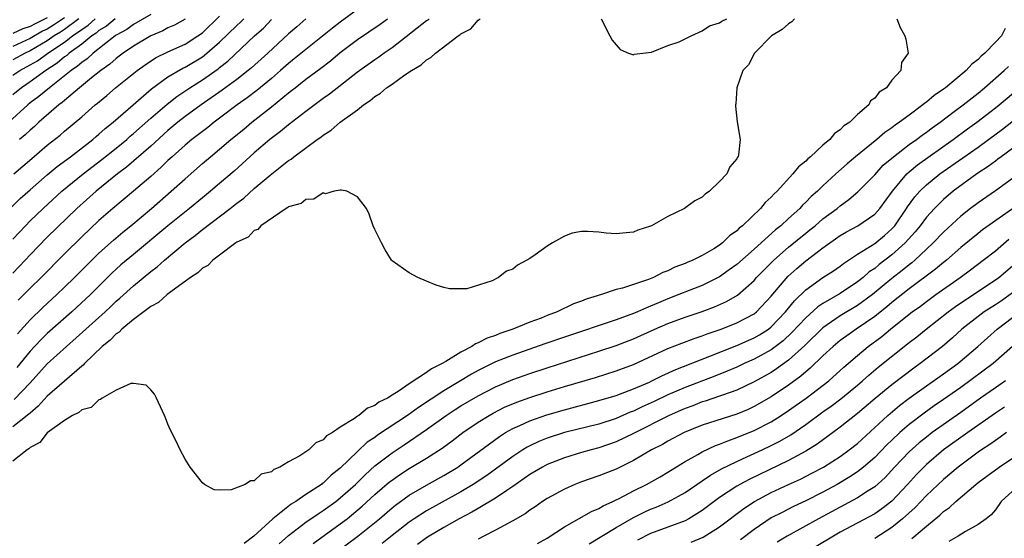
# Model space of a CAD drawing. Units: inches. Extents: x 2628000 to 2631000, y 1500000 to 1503000.
# Drawn here: x 2628792 to 2628906, y 1501043 to 1501103 of the extents above; entities that cross this region are included whole.
import ezdxf

# ---------------------------------------------------------------- set-up
doc = ezdxf.new("R2010")
doc.units = ezdxf.units.IN
doc.header["$MEASUREMENT"] = 0
doc.layers.add('LD26281500_2ft', color=111, linetype='Continuous')

msp = doc.modelspace()

# ---------------------------------------------------------------- linework, layer by layer
at = {"layer": 'LD26281500_2ft'}
for points, elevation in [([(2628831, 1501104.07), (2628829, 1501102.62), (2628828.09, 1501101.91), (2628825, 1501099.45), (2628823.66, 1501098.34), (2628823, 1501097.82), (2628822.07, 1501097), (2628821, 1501096.08), (2628819.31, 1501094.69), (2628818.18, 1501093.82), (2628817.04, 1501093), (2628815, 1501091.45), (2628814.37, 1501091), (2628813.61, 1501090.39), (2628811.78, 1501089), (2628811, 1501088.34), (2628809.47, 1501087), (2628809, 1501086.57), (2628808.22, 1501085.78), (2628807, 1501084.72), (2628805, 1501083), (2628802.6, 1501081), (2628801, 1501079.59), (2628799, 1501077.7), (2628797, 1501075.73), (2628794.29, 1501073), (2628793, 1501071.76), (2628791.64, 1501070.36)], 8298), ([(2628807, 1501103.48), (2628805, 1501102.32), (2628804.24, 1501101.76), (2628803, 1501101.08), (2628802.89, 1501101), (2628800.32, 1501099), (2628799.64, 1501098.36), (2628799, 1501097.93), (2628798.51, 1501097.49), (2628797.78, 1501097), (2628797, 1501096.36), (2628795.25, 1501095), (2628794.02, 1501093.98), (2628793, 1501093.23), (2628792.73, 1501093), (2628790.53, 1501091)], 8310), ([(2628790.85, 1501081.15), (2628791.86, 1501082.14), (2628793, 1501083.16), (2628795, 1501084.9), (2628796.14, 1501085.86), (2628797.69, 1501087), (2628800.28, 1501089), (2628800.66, 1501089.34), (2628801, 1501089.61), (2628801.73, 1501090.27), (2628802.65, 1501091), (2628804.97, 1501093.03), (2628807.11, 1501094.89), (2628809, 1501096.25), (2628810.73, 1501097.27), (2628811, 1501097.39), (2628813, 1501098.59), (2628813.24, 1501098.76), (2628815, 1501100.3), (2628817, 1501102.23), (2628817.41, 1501102.59), (2628817.81, 1501103)], 8304), ([(2628795, 1501103.12), (2628793.58, 1501102.42), (2628793, 1501102.09), (2628792.18, 1501101.82), (2628791, 1501101.27)], 8320), ([(2628797, 1501103.11), (2628795.73, 1501102.26), (2628795, 1501101.81), (2628794.46, 1501101.54), (2628793, 1501100.7), (2628791, 1501099.78)], 8318), ([(2628798.66, 1501103), (2628797, 1501101.76), (2628796.54, 1501101.46), (2628795.81, 1501101), (2628795, 1501100.44), (2628793, 1501099.27), (2628792.43, 1501099), (2628791, 1501098.22)], 8316), ([(2628791, 1501096.45), (2628791.82, 1501097), (2628792.59, 1501097.41), (2628793.87, 1501098.13), (2628795.06, 1501099), (2628797, 1501100.29), (2628797.92, 1501101), (2628799, 1501101.77), (2628799.75, 1501102.25), (2628800.57, 1501103)], 8314), ([(2628802.86, 1501103), (2628801.86, 1501102.14), (2628801, 1501101.62), (2628800.67, 1501101.33), (2628800.16, 1501101), (2628799, 1501100.06), (2628797.53, 1501099), (2628797.26, 1501098.74), (2628797, 1501098.58), (2628796.15, 1501097.85), (2628794.84, 1501097), (2628793, 1501095.68), (2628791.99, 1501095), (2628791, 1501094.18)], 8312), ([(2628881.7, 1501103), (2628881.37, 1501102.63), (2628881, 1501102.41), (2628880.25, 1501101.75), (2628879.02, 1501101), (2628877.04, 1501099), (2628876.36, 1501097.64), (2628875.71, 1501097), (2628875.02, 1501095), (2628874.88, 1501093.12), (2628874.86, 1501093), (2628874.86, 1501092.86), (2628875.04, 1501091.04), (2628875.38, 1501089), (2628875.21, 1501087.21), (2628875.15, 1501087), (2628875.07, 1501086.93), (2628875, 1501086.77), (2628874.18, 1501085.82), (2628873.85, 1501085), (2628873, 1501084.12), (2628871.85, 1501083), (2628871.34, 1501082.66), (2628871, 1501082.32), (2628870.12, 1501081.88), (2628868.94, 1501081), (2628867, 1501080.07), (2628865.11, 1501079), (2628865, 1501078.95), (2628863.53, 1501078.47), (2628863, 1501078.25), (2628862.18, 1501078.18), (2628861, 1501078.05), (2628859.85, 1501078.15), (2628859, 1501078.25), (2628857.68, 1501078.32), (2628857, 1501078.31), (2628855.88, 1501078.12), (2628855, 1501077.78), (2628853.61, 1501077), (2628853, 1501076.61), (2628851.62, 1501075.62), (2628851, 1501075.21), (2628850.65, 1501075), (2628849.56, 1501074.44), (2628849, 1501073.95), (2628848.27, 1501073.73), (2628847.36, 1501073), (2628846.6, 1501072.6), (2628843.67, 1501071.67), (2628843, 1501071.66), (2628841.67, 1501071.67), (2628841, 1501071.83), (2628840.12, 1501072.12), (2628839, 1501072.57), (2628838.01, 1501073), (2628837, 1501073.52), (2628835, 1501074.91), (2628834.92, 1501075), (2628834.2, 1501076.2), (2628833.76, 1501077), (2628833, 1501078.55), (2628832.81, 1501079), (2628832.33, 1501080.33), (2628832.05, 1501081), (2628831, 1501082.36), (2628829.74, 1501083), (2628829.13, 1501083.13), (2628829, 1501083.1), (2628828.3, 1501083), (2628827.29, 1501082.71), (2628827, 1501082.8), (2628825.94, 1501082.06), (2628825, 1501082.04), (2628824.44, 1501081.56), (2628823, 1501081.18), (2628822.91, 1501081.09), (2628822.71, 1501081), (2628819.77, 1501079), (2628819.44, 1501078.56), (2628819, 1501078.43), (2628818.32, 1501077.68), (2628817, 1501077.09), (2628816.87, 1501077), (2628815, 1501075.59), (2628814.19, 1501075), (2628813.62, 1501074.38), (2628813, 1501074.08), (2628812.47, 1501073.53), (2628811.63, 1501073), (2628809.32, 1501071.32), (2628808.91, 1501071), (2628807.89, 1501070.11), (2628807, 1501069.63), (2628805, 1501068.11), (2628803.66, 1501067), (2628803.34, 1501066.66), (2628803, 1501066.45), (2628802.29, 1501065.71), (2628801.37, 1501065), (2628799.32, 1501063), (2628799.18, 1501062.82), (2628799, 1501062.7), (2628797, 1501060.98), (2628795, 1501059.21), (2628793.95, 1501058.05), (2628793, 1501057.26), (2628792.87, 1501057.13), (2628791, 1501055.67)], 8290), ([(2628893.57, 1501103), (2628893.97, 1501101.97), (2628894.48, 1501101), (2628894.62, 1501100.62), (2628894.9, 1501099), (2628894.09, 1501097.91), (2628894.02, 1501097), (2628893, 1501095.88), (2628892.38, 1501095), (2628891.5, 1501094.5), (2628891, 1501093.78), (2628890.53, 1501093.47), (2628890.32, 1501093), (2628889, 1501091.91), (2628888.1, 1501091), (2628887.43, 1501090.57), (2628887, 1501090.12), (2628886.32, 1501089.68), (2628885.79, 1501089), (2628885, 1501088.34), (2628883.55, 1501087), (2628883.25, 1501086.75), (2628883, 1501086.49), (2628882.17, 1501085.83), (2628881.51, 1501085), (2628879.67, 1501083), (2628879.32, 1501082.68), (2628879, 1501082.3), (2628878.31, 1501081.69), (2628877.74, 1501081), (2628875.66, 1501079), (2628875.29, 1501078.71), (2628875, 1501078.41), (2628874.17, 1501077.83), (2628873.34, 1501077), (2628873, 1501076.75), (2628872.33, 1501076.33), (2628871, 1501075.56), (2628869.91, 1501075), (2628869.26, 1501074.74), (2628869, 1501074.62), (2628867.81, 1501074.19), (2628867, 1501073.78), (2628866.42, 1501073.58), (2628865.35, 1501073), (2628864.75, 1501072.75), (2628861.74, 1501071.74), (2628861, 1501071.58), (2628859.32, 1501071), (2628857.53, 1501070.47), (2628857, 1501070.24), (2628856.07, 1501069.93), (2628854.16, 1501069), (2628853, 1501068.58), (2628852.29, 1501068.29), (2628851, 1501067.82), (2628849.03, 1501067), (2628847.51, 1501066.49), (2628847, 1501066.28), (2628846.05, 1501065.95), (2628845, 1501065.41), (2628844.7, 1501065.3), (2628844.24, 1501065), (2628843, 1501064.35), (2628841.26, 1501063.26), (2628840.81, 1501063), (2628839.59, 1501062.41), (2628839, 1501061.96), (2628837, 1501060.65), (2628835.84, 1501059.84), (2628835, 1501059.33), (2628834.49, 1501059), (2628833.47, 1501058.53), (2628833, 1501058.15), (2628832.15, 1501057.85), (2628831.16, 1501057), (2628831, 1501056.9), (2628830.64, 1501056.64), (2628829, 1501055.64), (2628828.09, 1501055), (2628827.39, 1501054.61), (2628827, 1501054.16), (2628826.17, 1501053.83), (2628825.34, 1501053), (2628824.3, 1501052.3), (2628823, 1501051.6), (2628821.99, 1501051), (2628821.28, 1501050.72), (2628821, 1501050.45), (2628819.83, 1501050.17), (2628819, 1501049.4), (2628818.59, 1501049.41), (2628817.94, 1501049), (2628816.35, 1501048.35), (2628815, 1501048.33), (2628814.35, 1501048.35), (2628813.23, 1501049), (2628813, 1501049.17), (2628811.59, 1501051), (2628811, 1501051.94), (2628810.41, 1501053), (2628809.91, 1501054.09), (2628809.3, 1501055.3), (2628809, 1501055.97), (2628808.7, 1501056.7), (2628808.61, 1501057), (2628807.68, 1501059), (2628807.45, 1501059.45), (2628807, 1501059.96), (2628806.49, 1501060.49), (2628805, 1501060.69), (2628804.69, 1501060.69), (2628803, 1501059.92), (2628801.36, 1501059), (2628801.17, 1501058.83), (2628801, 1501058.82), (2628800.09, 1501057.91), (2628799, 1501057.63), (2628798.67, 1501057.33), (2628797.92, 1501057), (2628797, 1501056.42), (2628795, 1501054.97), (2628794.15, 1501053.85), (2628793, 1501053.26), (2628792.87, 1501053.13), (2628792.65, 1501053), (2628791, 1501051.7)], 8288), ([(2628825, 1501102.98), (2628823.94, 1501102.06), (2628823, 1501101.24), (2628820.6, 1501099), (2628818.69, 1501097.31), (2628818.32, 1501097), (2628817, 1501095.97), (2628815.3, 1501094.7), (2628812.85, 1501093), (2628811, 1501091.66), (2628810.15, 1501091), (2628809, 1501090.04), (2628807, 1501088.24), (2628804.21, 1501085.79), (2628803.15, 1501085), (2628800.67, 1501083), (2628798.42, 1501081), (2628795, 1501077.66), (2628793, 1501075.63), (2628792.43, 1501075), (2628791, 1501073.49)], 8300), ([(2628791.11, 1501085), (2628793.2, 1501086.8), (2628795, 1501088.32), (2628796.49, 1501089.51), (2628797, 1501089.95), (2628799, 1501091.64), (2628800.56, 1501093), (2628800.81, 1501093.19), (2628801.89, 1501094.11), (2628802.93, 1501095), (2628805.41, 1501097), (2628806.34, 1501097.66), (2628807.55, 1501098.45), (2628809, 1501099.18), (2628811, 1501100.06), (2628812.47, 1501101), (2628813, 1501101.38), (2628815, 1501103.28)], 8306), ([(2628791.15, 1501058.85), (2628793, 1501060.77), (2628795, 1501062.96), (2628801.7, 1501069), (2628802.38, 1501069.62), (2628803, 1501070.23), (2628803.42, 1501070.58), (2628805, 1501072.04), (2628807, 1501073.68), (2628807.76, 1501074.24), (2628808.59, 1501075), (2628811, 1501077.01), (2628812.15, 1501077.85), (2628813, 1501078.55), (2628816.22, 1501081), (2628817, 1501081.63), (2628817.79, 1501082.21), (2628819, 1501083.3), (2628820.87, 1501084.87), (2628823, 1501086.56), (2628823.28, 1501086.72), (2628823.61, 1501087), (2628826.3, 1501089), (2628826.72, 1501089.28), (2628827, 1501089.51), (2628827.94, 1501090.06), (2628829, 1501091), (2628831, 1501092.45), (2628831.69, 1501093), (2628832.48, 1501093.52), (2628833, 1501093.98), (2628833.65, 1501094.35), (2628834.37, 1501095), (2628835, 1501095.43), (2628836.48, 1501096.48), (2628837.26, 1501097), (2628838.36, 1501097.64), (2628839, 1501098.25), (2628839.51, 1501098.49), (2628840.03, 1501099), (2628842.66, 1501101), (2628842.87, 1501101.13), (2628843, 1501101.26), (2628844.16, 1501101.84), (2628845, 1501102.83), (2628845.23, 1501103)], 8292), ([(2628839.32, 1501103), (2628839.15, 1501102.85), (2628839, 1501102.74), (2628835, 1501099.62), (2628834.1, 1501099), (2628833.46, 1501098.54), (2628833, 1501098.24), (2628831, 1501096.82), (2628827.74, 1501094.26), (2628827, 1501093.74), (2628825, 1501092.25), (2628823, 1501090.71), (2628822.06, 1501089.94), (2628820.83, 1501089), (2628819, 1501087.43), (2628816.67, 1501085.33), (2628815, 1501083.88), (2628813.95, 1501083), (2628813, 1501082.24), (2628811.5, 1501081), (2628809, 1501078.97), (2628805, 1501075.67), (2628803.55, 1501074.45), (2628803, 1501073.95), (2628802.5, 1501073.5), (2628800, 1501071), (2628799.49, 1501070.51), (2628797.83, 1501069), (2628795, 1501066.5), (2628794.24, 1501065.76), (2628793, 1501064.44), (2628791.45, 1501062.55)], 8294), ([(2628791.55, 1501066.45), (2628793, 1501068.09), (2628794.47, 1501069.53), (2628796.09, 1501071), (2628797, 1501071.86), (2628798.17, 1501073), (2628799.57, 1501074.43), (2628801, 1501075.81), (2628802.68, 1501077.32), (2628803.76, 1501078.24), (2628804.68, 1501079), (2628807.08, 1501081), (2628809.39, 1501083), (2628811, 1501084.45), (2628813, 1501086.2), (2628813.93, 1501087), (2628815, 1501087.89), (2628816.28, 1501089), (2628817.79, 1501090.21), (2628818.72, 1501091), (2628821, 1501092.78), (2628823, 1501094.4), (2628823.34, 1501094.66), (2628823.75, 1501095), (2628825, 1501095.99), (2628826.73, 1501097.26), (2628827.87, 1501098.13), (2628829, 1501099.07), (2628831, 1501100.59), (2628833.63, 1501102.37), (2628834.49, 1501103)], 8296), ([(2628811, 1501102.95), (2628809.75, 1501102.25), (2628809, 1501101.94), (2628808.39, 1501101.61), (2628807, 1501101.02), (2628805, 1501099.82), (2628803.79, 1501099), (2628803.35, 1501098.65), (2628803, 1501098.4), (2628802.26, 1501097.74), (2628801.21, 1501097), (2628800.14, 1501096.14), (2628798.74, 1501095), (2628797, 1501093.53), (2628796.72, 1501093.28), (2628796.33, 1501093), (2628794.02, 1501091), (2628793.5, 1501090.5), (2628793, 1501090.09), (2628792.45, 1501089.55), (2628791.77, 1501089)], 8308), ([(2628859.26, 1501103), (2628860.25, 1501101), (2628860.53, 1501100.53), (2628861.45, 1501099.45), (2628862.45, 1501099), (2628863, 1501098.83), (2628863.1, 1501098.9), (2628865.11, 1501099.11), (2628867, 1501099.9), (2628868.31, 1501100.31), (2628869, 1501100.67), (2628869.7, 1501101), (2628871, 1501101.59), (2628871.83, 1501102.17), (2628873, 1501102.54), (2628873.27, 1501102.73), (2628873.83, 1501103)], 8292), ([(2628791, 1501077.42), (2628792.46, 1501079), (2628793, 1501079.55), (2628794.52, 1501081), (2628796.69, 1501083), (2628799.15, 1501085), (2628801.34, 1501086.66), (2628803, 1501087.99), (2628804.22, 1501089), (2628804.63, 1501089.37), (2628805, 1501089.68), (2628807, 1501091.47), (2628808.9, 1501093.1), (2628810.02, 1501093.98), (2628811.55, 1501095), (2628813, 1501095.91), (2628814.81, 1501097.19), (2628815, 1501097.36), (2628815.93, 1501098.07), (2628819.06, 1501101), (2628820.08, 1501101.92), (2628821, 1501102.91)], 8302), ([(2628906.14, 1501101.86), (2628905.7, 1501101), (2628905, 1501100.3), (2628903.78, 1501099), (2628903.34, 1501098.66), (2628903, 1501098.29), (2628902.25, 1501097.75), (2628901.61, 1501097), (2628899.21, 1501095), (2628899, 1501094.84), (2628897.9, 1501094.1), (2628897, 1501093.32), (2628896.81, 1501093.2), (2628896.6, 1501093), (2628895, 1501091.83), (2628893.89, 1501091), (2628893.36, 1501090.64), (2628893, 1501090.36), (2628892.19, 1501089.81), (2628891.23, 1501089), (2628888.76, 1501087), (2628887.81, 1501086.19), (2628886.48, 1501085), (2628885, 1501083.64), (2628884.35, 1501083), (2628883.63, 1501082.37), (2628883, 1501081.72), (2628882.63, 1501081.37), (2628882.3, 1501081), (2628881, 1501079.83), (2628880.11, 1501079), (2628879.49, 1501078.51), (2628877, 1501076.27), (2628875, 1501074.51), (2628874.13, 1501073.87), (2628873, 1501073.08), (2628871, 1501072.07), (2628869.48, 1501071.48), (2628868.29, 1501071), (2628867, 1501070.51), (2628865.93, 1501070.07), (2628865, 1501069.65), (2628864.52, 1501069.48), (2628863.48, 1501069), (2628863, 1501068.8), (2628861, 1501068.08), (2628855, 1501066.07), (2628852.72, 1501065.28), (2628849, 1501063.98), (2628847, 1501063.2), (2628845, 1501062.22), (2628844.21, 1501061.79), (2628842.95, 1501061), (2628841, 1501059.83), (2628838.08, 1501057.92), (2628836.81, 1501057), (2628833.31, 1501054.69), (2628833, 1501054.45), (2628832.12, 1501053.88), (2628831, 1501052.83), (2628829, 1501050.86), (2628827.95, 1501050.05), (2628827, 1501049.15), (2628826.91, 1501049.09), (2628826.8, 1501049), (2628825, 1501047.82), (2628823.82, 1501047), (2628823.31, 1501046.69), (2628821.18, 1501045), (2628818.98, 1501043), (2628817.85, 1501042.15)], 8286), ([(2628821.9, 1501042.1), (2628823, 1501043.07), (2628825, 1501044.6), (2628826.41, 1501045.59), (2628827, 1501045.95), (2628828.46, 1501047), (2628829, 1501047.42), (2628830.76, 1501049), (2628831.88, 1501050.12), (2628833, 1501051.14), (2628835, 1501052.67), (2628836.42, 1501053.58), (2628839, 1501055.37), (2628841.28, 1501057), (2628842.33, 1501057.67), (2628843, 1501058.09), (2628845, 1501059.28), (2628847, 1501060.31), (2628849, 1501061.15), (2628851, 1501061.86), (2628853, 1501062.52), (2628859, 1501064.45), (2628861, 1501065.11), (2628863, 1501065.88), (2628865.49, 1501067), (2628867, 1501067.66), (2628869, 1501068.39), (2628871, 1501069.03), (2628872.43, 1501069.57), (2628873.81, 1501070.19), (2628875.07, 1501070.93), (2628877, 1501072.66), (2628877.29, 1501073), (2628879.28, 1501075), (2628881, 1501076.5), (2628883, 1501078.14), (2628883.49, 1501078.51), (2628884.09, 1501079), (2628885, 1501079.78), (2628886.63, 1501081), (2628887, 1501081.32), (2628887.98, 1501082.02), (2628889.06, 1501082.94), (2628891, 1501084.91), (2628892, 1501086), (2628893.18, 1501087), (2628895, 1501088.41), (2628895.83, 1501089), (2628896.49, 1501089.51), (2628897, 1501089.85), (2628897.65, 1501090.35), (2628898.58, 1501091), (2628900.23, 1501092.23), (2628901.25, 1501093), (2628903, 1501094.38), (2628903.75, 1501095), (2628906.03, 1501097), (2628906.52, 1501097.48)], 8284), ([(2628825.84, 1501042.16), (2628829, 1501044.41), (2628829.78, 1501045), (2628831.54, 1501046.46), (2628833, 1501047.81), (2628834.72, 1501049.28), (2628835, 1501049.5), (2628835.88, 1501050.12), (2628837, 1501050.83), (2628839, 1501052.03), (2628840.8, 1501053.2), (2628841.96, 1501054.04), (2628843.21, 1501055), (2628845, 1501056.22), (2628846.25, 1501057), (2628846.73, 1501057.27), (2628848.06, 1501057.94), (2628849.46, 1501058.54), (2628851, 1501059.09), (2628853, 1501059.74), (2628855, 1501060.35), (2628858.59, 1501061.41), (2628861, 1501062.17), (2628863, 1501062.92), (2628867, 1501064.77), (2628868.61, 1501065.39), (2628870.07, 1501065.93), (2628871, 1501066.23), (2628871.55, 1501066.45), (2628873.19, 1501067), (2628875, 1501067.72), (2628877, 1501068.76), (2628877.3, 1501069), (2628879, 1501070.82), (2628880.91, 1501073.09), (2628881.96, 1501074.04), (2628883, 1501074.93), (2628885, 1501076.42), (2628887, 1501077.85), (2628887.72, 1501078.28), (2628889.05, 1501079), (2628891, 1501080.34), (2628891.59, 1501081), (2628893.06, 1501083), (2628894.72, 1501085), (2628895, 1501085.25), (2628895.95, 1501086.05), (2628900.1, 1501089), (2628901.77, 1501090.23), (2628902.86, 1501091), (2628905, 1501092.66), (2628905.43, 1501093), (2628907.8, 1501095)], 8282), ([(2628828.32, 1501041), (2628831.04, 1501043), (2628833.53, 1501045), (2628835, 1501046.26), (2628835.41, 1501046.59), (2628837, 1501047.74), (2628839, 1501048.9), (2628841, 1501050.02), (2628842.62, 1501051), (2628843, 1501051.26), (2628847.45, 1501054.55), (2628848.18, 1501055), (2628849, 1501055.46), (2628849.82, 1501055.82), (2628851, 1501056.37), (2628852.94, 1501057.06), (2628855, 1501057.66), (2628859, 1501058.72), (2628861, 1501059.32), (2628861.49, 1501059.49), (2628863, 1501060.07), (2628864.87, 1501060.87), (2628865.15, 1501061), (2628866.37, 1501061.63), (2628867, 1501061.91), (2628867.74, 1501062.26), (2628871.86, 1501063.86), (2628875, 1501065.11), (2628877, 1501065.98), (2628877.65, 1501066.35), (2628878.67, 1501067), (2628879, 1501067.26), (2628880.65, 1501069), (2628881.7, 1501070.3), (2628883, 1501071.56), (2628885, 1501072.98), (2628886.23, 1501073.77), (2628887, 1501074.31), (2628887.39, 1501074.61), (2628889, 1501075.69), (2628891, 1501076.93), (2628892.13, 1501077.87), (2628893, 1501078.64), (2628893.32, 1501079), (2628894.7, 1501081), (2628894.81, 1501081.19), (2628895.66, 1501082.34), (2628896.23, 1501083), (2628897, 1501083.75), (2628898.55, 1501085), (2628903, 1501088.12), (2628904.22, 1501089), (2628905.82, 1501090.18), (2628909.42, 1501093)], 8280), ([(2628907, 1501087.97), (2628905.68, 1501087), (2628905.3, 1501086.7), (2628905, 1501086.49), (2628904.15, 1501085.85), (2628902.84, 1501085), (2628900.12, 1501083), (2628899, 1501082.05), (2628898.46, 1501081.54), (2628897.93, 1501081), (2628897, 1501079.99), (2628896.26, 1501079), (2628895.7, 1501078.3), (2628894.54, 1501077), (2628893, 1501075.61), (2628891.51, 1501074.49), (2628891, 1501074.05), (2628890.37, 1501073.63), (2628889.67, 1501073), (2628889, 1501072.47), (2628887, 1501071.15), (2628885, 1501069.99), (2628884.41, 1501069.59), (2628883, 1501068.32), (2628881.4, 1501066.6), (2628880.37, 1501065.63), (2628879, 1501064.6), (2628877, 1501063.51), (2628875.85, 1501063), (2628875, 1501062.6), (2628873.89, 1501062.11), (2628872.45, 1501061.55), (2628869, 1501060.25), (2628867, 1501059.37), (2628865.4, 1501058.6), (2628864.02, 1501057.98), (2628863, 1501057.49), (2628862.64, 1501057.36), (2628861, 1501056.65), (2628859, 1501056), (2628855, 1501055), (2628853, 1501054.34), (2628852.04, 1501053.96), (2628851, 1501053.47), (2628850.69, 1501053.31), (2628850.18, 1501053), (2628849, 1501052.25), (2628845.98, 1501050.02), (2628844.43, 1501049), (2628843, 1501048.14), (2628839, 1501045.92), (2628837.57, 1501045), (2628837, 1501044.62), (2628835, 1501043.08), (2628833.86, 1501042.14)], 8278), ([(2628907, 1501084.47), (2628905, 1501083.05), (2628903, 1501081.66), (2628902.13, 1501081), (2628901, 1501080.11), (2628899, 1501078.25), (2628897.8, 1501077), (2628897, 1501076.27), (2628895.66, 1501075), (2628895.3, 1501074.7), (2628895, 1501074.47), (2628894.2, 1501073.8), (2628893, 1501072.89), (2628890.73, 1501071), (2628889, 1501069.73), (2628887, 1501068.53), (2628885, 1501067.14), (2628882.9, 1501065.1), (2628881, 1501063.39), (2628879.62, 1501062.38), (2628879, 1501061.99), (2628877, 1501060.89), (2628875, 1501059.94), (2628873.35, 1501059.35), (2628873, 1501059.21), (2628871.34, 1501058.66), (2628871, 1501058.56), (2628869.88, 1501058.12), (2628869, 1501057.81), (2628868.45, 1501057.55), (2628867.15, 1501057), (2628863, 1501054.9), (2628861, 1501053.92), (2628859, 1501053.23), (2628858.09, 1501053), (2628857, 1501052.69), (2628855, 1501052.08), (2628853, 1501051.29), (2628852.45, 1501051), (2628851, 1501050.14), (2628849, 1501048.75), (2628848.3, 1501048.3), (2628847, 1501047.41), (2628845, 1501046.22), (2628844.24, 1501045.76), (2628842.77, 1501045), (2628841, 1501043.99), (2628839.32, 1501043), (2628839, 1501042.8), (2628837.97, 1501042.03)], 8276), ([(2628907, 1501080.94), (2628903.5, 1501078.5), (2628903, 1501078.11), (2628901, 1501076.46), (2628899.33, 1501075), (2628899, 1501074.74), (2628898.06, 1501073.94), (2628895, 1501071.66), (2628893, 1501070.09), (2628892.42, 1501069.58), (2628891, 1501068.46), (2628888.84, 1501067), (2628887.76, 1501066.24), (2628887, 1501065.68), (2628886.19, 1501065), (2628885, 1501063.89), (2628883.53, 1501062.47), (2628883, 1501062.05), (2628882.44, 1501061.56), (2628881, 1501060.5), (2628879, 1501059.16), (2628877, 1501058.03), (2628876.3, 1501057.7), (2628875, 1501057.16), (2628871, 1501055.87), (2628868.88, 1501055), (2628867, 1501054.01), (2628866.36, 1501053.64), (2628865.12, 1501053), (2628863, 1501051.76), (2628861, 1501050.78), (2628859, 1501049.99), (2628857, 1501049.29), (2628856.22, 1501049), (2628855, 1501048.46), (2628853, 1501047.36), (2628852.45, 1501047), (2628851.6, 1501046.4), (2628851, 1501046.01), (2628850.43, 1501045.57), (2628849, 1501044.77), (2628847, 1501043.69), (2628845.66, 1501043), (2628845, 1501042.64)], 8274), ([(2628851.87, 1501042.13), (2628853, 1501042.76), (2628855, 1501044.06), (2628858.14, 1501045.86), (2628859, 1501046.21), (2628859.49, 1501046.51), (2628860.61, 1501047), (2628861, 1501047.19), (2628861.37, 1501047.37), (2628863, 1501048.24), (2628864.52, 1501049), (2628866.11, 1501049.89), (2628867, 1501050.42), (2628869, 1501051.65), (2628870.47, 1501052.47), (2628871, 1501052.78), (2628872.51, 1501053.49), (2628873, 1501053.67), (2628873.94, 1501054.06), (2628875, 1501054.42), (2628877, 1501055.23), (2628879, 1501056.27), (2628880.16, 1501057), (2628881, 1501057.55), (2628883.04, 1501059), (2628885.66, 1501061), (2628887.42, 1501062.58), (2628889, 1501063.96), (2628890.26, 1501065), (2628891.84, 1501066.16), (2628892.83, 1501067), (2628895, 1501068.72), (2628895.36, 1501069), (2628896.32, 1501069.68), (2628897, 1501070.2), (2628898.1, 1501071), (2628900.93, 1501073), (2628902.12, 1501073.88), (2628903.59, 1501075), (2628905, 1501076.1), (2628906.58, 1501077.42)], 8272), ([(2628857.89, 1501042.11), (2628861, 1501044.01), (2628863, 1501045.15), (2628864.24, 1501045.76), (2628865, 1501046.11), (2628865.64, 1501046.36), (2628867.04, 1501046.96), (2628869, 1501048.04), (2628871, 1501049.41), (2628871.93, 1501050.07), (2628873.21, 1501050.79), (2628875, 1501051.66), (2628876.18, 1501052.18), (2628877.96, 1501053), (2628879, 1501053.49), (2628880, 1501054), (2628881.25, 1501054.75), (2628883, 1501055.95), (2628885, 1501057.4), (2628885.94, 1501058.06), (2628887.08, 1501058.92), (2628889, 1501060.5), (2628889.59, 1501061), (2628890.33, 1501061.67), (2628891.42, 1501062.58), (2628895, 1501065.44), (2628895.89, 1501066.11), (2628896.98, 1501067), (2628899.51, 1501069), (2628900.37, 1501069.63), (2628901, 1501070.06), (2628905, 1501072.71), (2628905.4, 1501073), (2628907, 1501074.33)], 8270), ([(2628907, 1501071.23), (2628905.7, 1501070.3), (2628905, 1501069.83), (2628903.71, 1501069), (2628903, 1501068.47), (2628901.11, 1501067), (2628900.01, 1501065.99), (2628898.88, 1501065), (2628896.29, 1501063), (2628895.53, 1501062.47), (2628893, 1501060.56), (2628891.04, 1501058.96), (2628889, 1501057.21), (2628887, 1501055.62), (2628884.33, 1501053.67), (2628883, 1501052.85), (2628881, 1501051.76), (2628876.43, 1501049.57), (2628875.37, 1501049), (2628875, 1501048.78), (2628873, 1501047.46), (2628871, 1501045.97), (2628869.42, 1501045), (2628869, 1501044.78), (2628865, 1501043.29), (2628863.46, 1501042.54)], 8268), ([(2628869.71, 1501042.29), (2628871.11, 1501042.89), (2628873, 1501044.09), (2628875.81, 1501046.19), (2628877.06, 1501047), (2628879, 1501048.04), (2628881, 1501048.97), (2628882.4, 1501049.6), (2628883.72, 1501050.28), (2628885.07, 1501051), (2628887, 1501052.24), (2628888.05, 1501053), (2628889, 1501053.75), (2628891, 1501055.58), (2628892.53, 1501057), (2628893.87, 1501058.13), (2628895, 1501059), (2628897, 1501060.42), (2628899, 1501061.8), (2628900.64, 1501063), (2628902.98, 1501065), (2628905.22, 1501067), (2628907, 1501068.35)], 8266), ([(2628907, 1501064.98), (2628904.75, 1501063), (2628901, 1501060.24), (2628899, 1501058.84), (2628897.9, 1501058.1), (2628896.73, 1501057.27), (2628895, 1501055.95), (2628893.91, 1501055), (2628893, 1501054.13), (2628892.42, 1501053.58), (2628891, 1501052.12), (2628889.7, 1501051), (2628889, 1501050.46), (2628888.12, 1501049.88), (2628886.63, 1501049), (2628885, 1501048.09), (2628883, 1501047.08), (2628881.59, 1501046.42), (2628880.25, 1501045.75), (2628879, 1501045.1), (2628877, 1501043.75), (2628875.43, 1501042.57)], 8264), ([(2628906.19, 1501061), (2628905, 1501060.19), (2628903.29, 1501059), (2628901, 1501057.34), (2628897.68, 1501055), (2628897, 1501054.49), (2628896.17, 1501053.83), (2628895, 1501052.78), (2628893.31, 1501051), (2628892.21, 1501049.79), (2628891, 1501048.71), (2628890.24, 1501048.24), (2628889, 1501047.44), (2628884.49, 1501045), (2628880.84, 1501043), (2628879.7, 1501042.3)], 8262), ([(2628906.05, 1501057.95), (2628905, 1501057.27), (2628901.8, 1501055), (2628899, 1501052.99), (2628897, 1501051.3), (2628896.69, 1501051), (2628895.86, 1501050.14), (2628894.82, 1501049), (2628893, 1501047.04), (2628891.84, 1501046.16), (2628891, 1501045.59), (2628887, 1501043.45), (2628886.2, 1501043), (2628884.19, 1501041.81)], 8260), ([(2628906.31, 1501055), (2628905.54, 1501054.46), (2628905, 1501054.1), (2628904.37, 1501053.63), (2628903.4, 1501053), (2628903, 1501052.72), (2628901, 1501051.24), (2628900.69, 1501051), (2628899, 1501049.56), (2628897, 1501047.69), (2628895.68, 1501046.32), (2628894.23, 1501045), (2628893, 1501044.01), (2628891, 1501042.72)], 8258), ([(2628895.29, 1501042.71), (2628897, 1501044.17), (2628898.57, 1501045.43), (2628899, 1501045.85), (2628899.68, 1501046.32), (2628900.4, 1501047), (2628902.74, 1501049), (2628903, 1501049.2), (2628905.45, 1501051), (2628908.77, 1501053.23)], 8256), ([(2628907.82, 1501049), (2628905.69, 1501047), (2628905, 1501046.06), (2628904.53, 1501045.47), (2628903.92, 1501045), (2628903, 1501044.33), (2628901.54, 1501043.54), (2628900.68, 1501043), (2628899.61, 1501042.39)], 8254)]:
    msp.add_lwpolyline(points, dxfattribs=dict(at, elevation=elevation))

doc.saveas('drawing.dxf')
